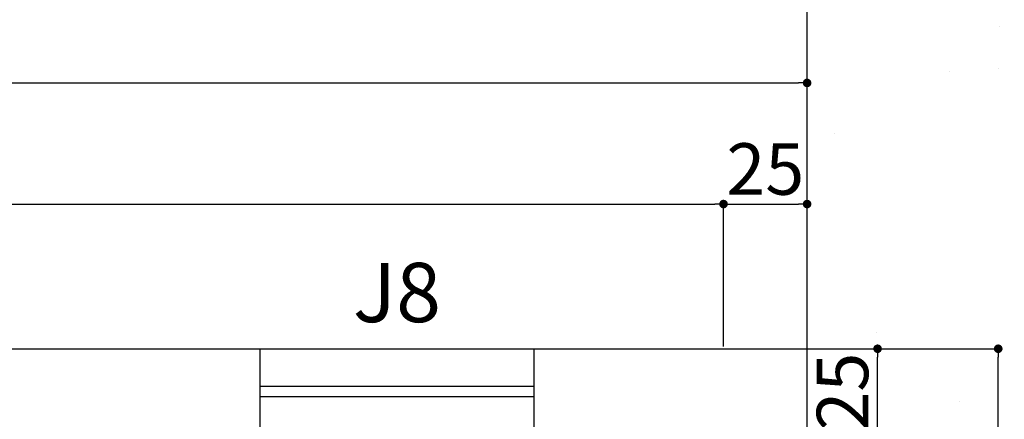
# Model space of a CAD drawing. Units: millimetres. Extents: x -182146 to 3222587, y -330471 to 3765997.
# Drawn here: x 52558 to 52846, y -28888 to -28771 of the extents above; entities that cross this region are included whole.
import ezdxf

# ---------------------------------------------------------------- set-up
doc = ezdxf.new("R2010")
doc.units = ezdxf.units.MM
for name, color, linetype in [('03', 3, 'Continuous'), ('P02', 2, 'Continuous'), ('P03', 3, 'Continuous'), ('P06', 6, 'Continuous'), ('PENA 02', 2, 'Continuous')]:
    doc.layers.add(name, color=color, linetype=linetype)
doc.styles.get("Standard").update_dxf_attribs({"font": 'arial.ttf'})
doc.dimstyles.new('ISO-25', dxfattribs={"dimtxt": 150, "dimasz": 2.5, "dimexe": 1.25, "dimexo": 0.625, "dimtad": 1, "dimtoh": 1, "dimdec": 0, "dimtxsty": 'Standard', "dimblk": 'DOT', "dimcen": 2.5, "dimclrd": 1, "dimclre": 1, "dimclrt": 2, "dimadec": 0, "dimazin": 0, "dimtfac": 1, "dimtdec": 0, "dimtmove": 0, "dimatfit": 3, "dimldrblk": 'DOT', "dimfxl": 1, "dimarcsym": 0})

# ---------------------------------------------------------------- blocks, each defined once
blk = doc.blocks.new('_DOT')
at = {"color": 0, "linetype": 'ByBlock'}
blk.add_line((-0.5, 0), (-1, 0), dxfattribs=at)
at = {"color": 0, "linetype": 'ByBlock', "const_width": 0.5}
blk.add_lwpolyline([(-0.25, 0, 1), (0.25, 0, 1)], format="xyb", close=True, dxfattribs=at)
blk = doc.blocks.new('*D113')
at = {"layer": 'DEFPOINTS', "color": 0, "transparency": 16777216}
for p in [(52788, -28867.3), (52808.56, -28867.3), (52763, -28892.3)]:
    blk.add_point(p, dxfattribs=at)
at = {"layer": 'PENA 02', "color": 1, "lineweight": -2, "transparency": 16777216}
for p, q in [((52788.62, -28867.3), (52809.81, -28867.3)), ((52808.56, -28889.8), (52808.56, -28869.8)), ((52763.62, -28892.3), (52809.81, -28892.3))]:
    blk.add_line(p, q, dxfattribs=at)
at = {"layer": 'PENA 02', "color": 1, "lineweight": -2, "transparency": 16777216, "xscale": 2.5, "yscale": 2.5, "zscale": 2.5}
for p, rotation in [((52808.56, -28867.3), 90), ((52808.56, -28892.3), 270)]:
    blk.add_blockref('_DOT', p, dxfattribs=dict(at, rotation=rotation))
at = {"layer": 'PENA 02', "color": 2, "transparency": 16777216, "insert": (52800.27, -28879.8), "char_height": 15, "attachment_point": 5, "rotation": 90}
blk.add_mtext('25', dxfattribs=at)
blk = doc.blocks.new('*D114')
at = {"layer": 'DEFPOINTS', "color": 0, "transparency": 16777216}
for p in [(52763, -28867.3), (52843.75, -28867.3), (52763, -32922.3)]:
    blk.add_point(p, dxfattribs=at)
at = {"layer": 'PENA 02', "color": 1, "lineweight": -2, "transparency": 16777216}
for p, q in [((52763.62, -28867.3), (52845, -28867.3)), ((52843.75, -32919.8), (52843.75, -28869.8)), ((52763.62, -32922.3), (52845, -32922.3))]:
    blk.add_line(p, q, dxfattribs=at)
at = {"layer": 'PENA 02', "color": 1, "lineweight": -2, "transparency": 16777216, "xscale": 2.5, "yscale": 2.5, "zscale": 2.5}
for p, rotation in [((52843.75, -28867.3), 90), ((52843.75, -32922.3), 270)]:
    blk.add_blockref('_DOT', p, dxfattribs=dict(at, rotation=rotation))
at = {"layer": 'PENA 02', "color": 2, "transparency": 16777216, "insert": (52835.47, -30894.8), "char_height": 15, "attachment_point": 5, "rotation": 90}
blk.add_mtext('4055', dxfattribs=at)
blk = doc.blocks.new('*D133')
at = {"layer": 'DEFPOINTS', "color": 0, "transparency": 16777216}
for p in [(52763.62, -28825.13), (52763.62, -28867.3), (50863, -28892.3)]:
    blk.add_point(p, dxfattribs=at)
at = {"layer": 'PENA 02', "color": 1, "lineweight": -2, "transparency": 16777216}
for p, q in [((50863, -28891.67), (50863, -28823.88)), ((52763.62, -28866.67), (52763.62, -28823.88)), ((50865.5, -28825.13), (52761.12, -28825.13))]:
    blk.add_line(p, q, dxfattribs=at)
at = {"layer": 'PENA 02', "color": 1, "lineweight": -2, "transparency": 16777216, "xscale": 2.5, "yscale": 2.5, "zscale": 2.5, "rotation": 180}
blk.add_blockref('_DOT', (50863, -28825.13), dxfattribs=at)
at = {"layer": 'PENA 02', "color": 1, "lineweight": -2, "transparency": 16777216, "xscale": 2.5, "yscale": 2.5, "zscale": 2.5}
blk.add_blockref('_DOT', (52763.62, -28825.13), dxfattribs=at)
at = {"layer": 'PENA 02', "color": 2, "transparency": 16777216, "insert": (51813.31, -28816.85), "char_height": 15, "attachment_point": 5}
blk.add_mtext('1901', dxfattribs=at)
blk = doc.blocks.new('*D54')
at = {"layer": 'DEFPOINTS', "color": 0, "transparency": 16777216}
for p in [(52788, -28825.13), (52763.62, -28867.3), (52788, -28867.3)]:
    blk.add_point(p, dxfattribs=at)
at = {"layer": 'PENA 02', "color": 1, "lineweight": -2, "transparency": 16777216}
for p, q in [((52763.62, -28866.67), (52763.62, -28823.88)), ((52788, -28866.67), (52788, -28823.88)), ((52766.12, -28825.13), (52785.5, -28825.13))]:
    blk.add_line(p, q, dxfattribs=at)
at = {"layer": 'PENA 02', "color": 1, "lineweight": -2, "transparency": 16777216, "xscale": 2.5, "yscale": 2.5, "zscale": 2.5, "rotation": 180}
blk.add_blockref('_DOT', (52763.62, -28825.13), dxfattribs=at)
at = {"layer": 'PENA 02', "color": 1, "lineweight": -2, "transparency": 16777216, "xscale": 2.5, "yscale": 2.5, "zscale": 2.5}
blk.add_blockref('_DOT', (52788, -28825.13), dxfattribs=at)
at = {"layer": 'PENA 02', "color": 2, "transparency": 16777216, "insert": (52775.81, -28816.85), "char_height": 15, "attachment_point": 5}
blk.add_mtext('25', dxfattribs=at)
blk = doc.blocks.new('*D55')
at = {"layer": 'DEFPOINTS', "color": 0, "transparency": 16777216}
for p in [(52788, -28789.82), (50838, -28867.3), (52788, -28867.3)]:
    blk.add_point(p, dxfattribs=at)
at = {"layer": 'PENA 02', "color": 1, "lineweight": -2, "transparency": 16777216}
for p, q in [((50838, -28866.67), (50838, -28788.57)), ((52788, -28866.67), (52788, -28788.57)), ((50840.5, -28789.82), (52785.5, -28789.82))]:
    blk.add_line(p, q, dxfattribs=at)
at = {"layer": 'PENA 02', "color": 1, "lineweight": -2, "transparency": 16777216, "xscale": 2.5, "yscale": 2.5, "zscale": 2.5, "rotation": 180}
blk.add_blockref('_DOT', (50838, -28789.82), dxfattribs=at)
at = {"layer": 'PENA 02', "color": 1, "lineweight": -2, "transparency": 16777216, "xscale": 2.5, "yscale": 2.5, "zscale": 2.5}
blk.add_blockref('_DOT', (52788, -28789.82), dxfattribs=at)
at = {"layer": 'PENA 02', "color": 2, "transparency": 16777216, "insert": (51813, -28781.53), "char_height": 15, "attachment_point": 5}
blk.add_mtext('1950', dxfattribs=at)

msp = doc.modelspace()

# ---------------------------------------------------------------- linework, layer by layer
at = {"layer": 'P02', "linetype": 'Continuous'}
for p, q in [((52788, -28867.3), (52788, -28677.3)), ((52844.1, -28773.4), (52844.1, -28773.4)), ((52829.41, -28786.43), (52829.41, -28786.43)), ((52843.9, -28785.74), (52843.9, -28785.74)), ((52795.94, -28804.68), (52795.94, -28804.68)), ((52808.37, -28862.59), (52808.37, -28862.59)), ((52708.32, -28878.3), (52628.32, -28878.3)), ((52708.32, -28881.3), (52628.32, -28881.3)), ((52832.56, -28882.77), (52832.56, -28882.77))]:
    msp.add_line(p, q, dxfattribs=at)
at = {"layer": 'P06', "linetype": 'Continuous'}
for p, q in [((52523.32, -28867.3), (52628.32, -28867.3)), ((52628.32, -28867.3), (52628.32, -28892.3)), ((52708.32, -28867.3), (52788, -28867.3)), ((52708.32, -28867.3), (52708.32, -28892.3)), ((52788, -29112.59), (52788, -28867.3))]:
    msp.add_line(p, q, dxfattribs=at)
at = {"layer": 'P06', "color": 1}
msp.add_line((52628.32, -28867.3), (52708.32, -28867.3), dxfattribs=at)

# ---------------------------------------------------------------- texts
at = {"layer": '03', "color": 3, "linetype": 'Continuous', "lineweight": 13, "insert": (33320.34, -86979.92), "char_height": 500, "attachment_point": 1, "rotation": 50.388}
msp.add_mtext_dynamic_manual_height_columns('\\pi9998.1;{\\H0.9x;AVENIDA      ANTONIO       AMORIM }     ', width=30427.2694, gutter_width=12.5, heights=[0], dxfattribs=at)
at = {"layer": 'P03', "insert": (52668.35, -28853.14), "char_height": 17.28, "width": 1086.912, "attachment_point": 5}
msp.add_mtext('J8', dxfattribs=at)

# ---------------------------------------------------------------- dimensions: what is measured, and where the dimension line sits
at = {"layer": 'PENA 02'}
for base, p1, p2, override, picture, middle in [((52788, -28789.82), (50838, -28867.3), (52788, -28867.3), {"dimtxt": 15, "dimdec": 0, "dimclrd": 1, "dimclre": 1, "dimclrt": 2, "dimtdec": 0}, '*D55', (51813, -28781.53)), ((52763.62, -28825.13), (50863, -28892.3), (52763.62, -28867.3), {"dimtxt": 15, "dimdec": 0, "dimclrd": 1, "dimclre": 1, "dimclrt": 2, "dimtdec": 0, "dimtmove": 1}, '*D133', (51813.31, -28816.85))]:
    dim = msp.add_linear_dim(base=base, p1=p1, p2=p2, dimstyle='ISO-25', override=override, dxfattribs=at)
    dim.commit()
    dim.dimension.update_dxf_attribs({"geometry": picture, "text_midpoint": middle})
dim = msp.add_linear_dim(base=(52788, -28825.13), p1=(52763.62, -28867.3), p2=(52788, -28867.3), text='25', dimstyle='ISO-25', override={"dimtxt": 15, "dimdec": 0, "dimclrd": 1, "dimclre": 1, "dimclrt": 2, "dimtdec": 0, "dimtmove": 1}, dxfattribs=at)
dim.commit()
dim.dimension.update_dxf_attribs({"geometry": '*D54', "text_midpoint": (52775.81, -28816.85)})
for base, p1, p2, override, picture, middle in [((52808.56, -28867.3), (52763, -28892.3), (52788, -28867.3), {"dimtxt": 15, "dimdec": 0, "dimclrd": 1, "dimclre": 1, "dimclrt": 2, "dimtdec": 0, "dimtmove": 1}, '*D113', (52800.27, -28879.8)), ((52843.75, -28867.3), (52763, -32922.3), (52763, -28867.3), {"dimtxt": 15, "dimdec": 0, "dimclrd": 1, "dimclre": 1, "dimclrt": 2, "dimtdec": 0}, '*D114', (52835.47, -30894.8))]:
    dim = msp.add_linear_dim(base=base, p1=p1, p2=p2, angle=90, dimstyle='ISO-25', override=override, dxfattribs=at)
    dim.commit()
    dim.dimension.update_dxf_attribs({"geometry": picture, "text_midpoint": middle})

doc.saveas('drawing.dxf')
